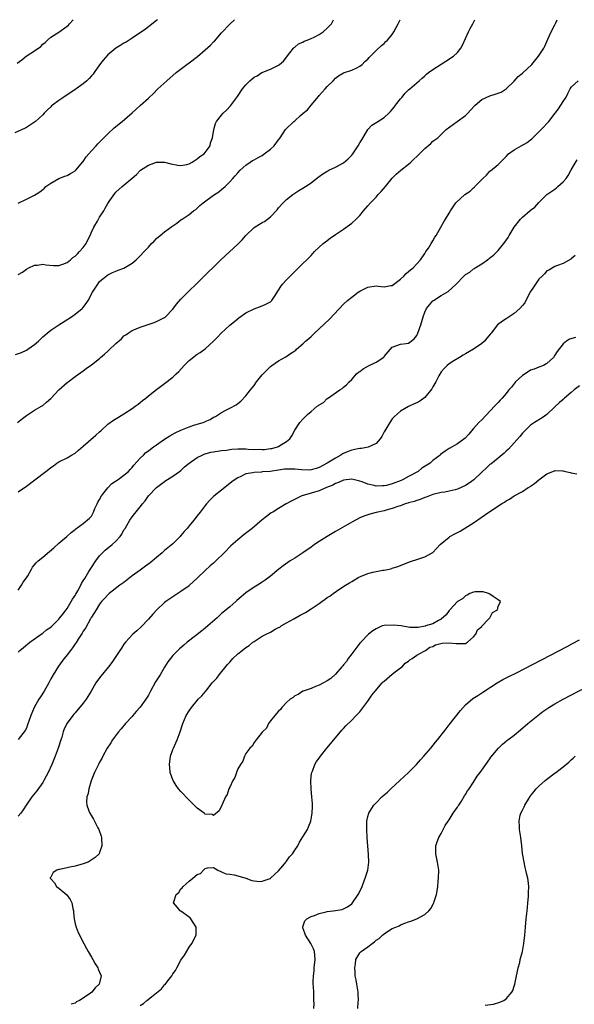
# Model space of a CAD drawing. Units: inches. Extents: x 2613000 to 2616000, y 1491000 to 1494000.
# Drawn here: x 2613907 to 2614044, y 1493758 to 1494000 of the extents above; entities that cross this region are included whole.
import ezdxf

# ---------------------------------------------------------------- set-up
doc = ezdxf.new("R2010")
doc.units = ezdxf.units.IN
doc.header["$MEASUREMENT"] = 0
doc.layers.add('LD26131491_10ft', color=61, linetype='Continuous')

msp = doc.modelspace()

# ---------------------------------------------------------------- linework, layer by layer
at = {"layer": 'LD26131491_10ft'}
for points, elevation in [([(2613941.21, 1494000), (2613941, 1493999.84), (2613939.44, 1493998.56), (2613939, 1493998.26), (2613938.3, 1493997.7), (2613935, 1493995.42), (2613934.3, 1493995), (2613933.51, 1493994.49), (2613933, 1493994.21), (2613932.25, 1493993.75), (2613930.96, 1493993.04), (2613929, 1493991.36), (2613927.91, 1493990.09), (2613927, 1493988.92), (2613925.69, 1493987), (2613925.39, 1493986.61), (2613925, 1493986.18), (2613924.46, 1493985.54), (2613923.9, 1493985), (2613923, 1493984.23), (2613921.22, 1493983), (2613921, 1493982.83), (2613919.89, 1493982.11), (2613919, 1493981.5), (2613918.18, 1493981), (2613917, 1493980.17), (2613915.44, 1493979), (2613915.2, 1493978.8), (2613915, 1493978.6), (2613914.15, 1493977.85), (2613913.39, 1493977), (2613913, 1493976.6), (2613911.25, 1493975), (2613911, 1493974.79), (2613909, 1493973.47), (2613908.69, 1493973.31), (2613906.19, 1493972.19)], 8330), ([(2613906.31, 1493917.69), (2613907.77, 1493918.23), (2613909, 1493918.81), (2613909.34, 1493919), (2613911, 1493920.17), (2613911.94, 1493921), (2613912.48, 1493921.52), (2613913, 1493922.03), (2613913.51, 1493922.49), (2613914.14, 1493923), (2613915, 1493923.74), (2613916.97, 1493925.03), (2613920.11, 1493927), (2613921, 1493927.61), (2613922.68, 1493929), (2613922.85, 1493929.15), (2613923.72, 1493930.28), (2613924.16, 1493931), (2613925.29, 1493933), (2613926.55, 1493935), (2613927, 1493935.62), (2613928.58, 1493937), (2613929, 1493937.32), (2613930.14, 1493937.86), (2613931, 1493938.16), (2613931.58, 1493938.42), (2613933, 1493938.93), (2613935, 1493940.18), (2613935.96, 1493941), (2613937, 1493941.93), (2613937.94, 1493943), (2613939, 1493944.12), (2613939.8, 1493945), (2613940.39, 1493945.61), (2613941, 1493946.2), (2613941.91, 1493947), (2613943, 1493947.9), (2613944.8, 1493949.2), (2613945, 1493949.38), (2613945.97, 1493950.03), (2613947, 1493950.8), (2613947.33, 1493951), (2613949, 1493952.16), (2613950.11, 1493953), (2613950.65, 1493953.35), (2613951.68, 1493954.32), (2613952.44, 1493955), (2613955, 1493956.87), (2613956.29, 1493957.71), (2613957, 1493958.25), (2613957.86, 1493959), (2613959, 1493960.15), (2613959.73, 1493961), (2613960.37, 1493961.63), (2613961, 1493962.39), (2613961.57, 1493963), (2613963, 1493964.27), (2613964.01, 1493965), (2613964.62, 1493965.38), (2613965, 1493965.52), (2613966.18, 1493966.18), (2613967, 1493966.66), (2613967.47, 1493967), (2613969, 1493968.2), (2613969.9, 1493969), (2613971, 1493970.46), (2613971.44, 1493971), (2613972.75, 1493973), (2613974.8, 1493975), (2613975, 1493975.15), (2613976.43, 1493976.43), (2613977.09, 1493977), (2613978.17, 1493977.83), (2613979, 1493979.01), (2613980.84, 1493981.16), (2613981, 1493981.37), (2613982.48, 1493983), (2613983, 1493983.6), (2613984.41, 1493985), (2613985, 1493985.63), (2613985.8, 1493986.2), (2613987, 1493986.92), (2613989, 1493987.61), (2613990.1, 1493988.1), (2613991, 1493988.54), (2613991.59, 1493989), (2613992.27, 1493989.73), (2613993, 1493990.33), (2613993.3, 1493990.7), (2613993.66, 1493991), (2613995, 1493992.44), (2613996.32, 1493993.68), (2613997, 1493994.18), (2613997.4, 1493994.6), (2613997.79, 1493995), (2613999, 1493996.39), (2613999.4, 1493997), (2613999.94, 1493998.06), (2614000.45, 1493999), (2614000.89, 1494000)], 8300), ([(2613906.7, 1493989.3), (2613907.85, 1493990.15), (2613908.93, 1493991), (2613911, 1493992.35), (2613912.58, 1493993.42), (2613913, 1493993.95), (2613913.62, 1493994.38), (2613914.21, 1493995), (2613915, 1493995.7), (2613917, 1493996.97), (2613919, 1493998.39), (2613919.32, 1493998.68), (2613919.62, 1493999), (2613920.49, 1494000)], 8340), ([(2613906.85, 1493901), (2613908, 1493902), (2613909, 1493902.73), (2613911, 1493904.04), (2613912.7, 1493905), (2613913, 1493905.2), (2613913.96, 1493906.04), (2613915, 1493906.88), (2613916.96, 1493909.04), (2613919, 1493910.82), (2613919.25, 1493911), (2613921, 1493912.34), (2613923, 1493913.74), (2613923.72, 1493914.28), (2613924.73, 1493915), (2613925, 1493915.18), (2613927, 1493916.77), (2613927.25, 1493917), (2613928.23, 1493917.77), (2613929, 1493918.55), (2613929.25, 1493918.75), (2613931, 1493920.42), (2613932.39, 1493921.61), (2613933, 1493922.27), (2613933.43, 1493922.57), (2613934.04, 1493923), (2613935, 1493923.61), (2613937, 1493924.47), (2613938.93, 1493925.07), (2613940.43, 1493925.57), (2613941, 1493925.79), (2613943, 1493926.8), (2613943.23, 1493927), (2613945, 1493928.83), (2613945.9, 1493930.1), (2613947, 1493931.31), (2613948.68, 1493933), (2613949, 1493933.35), (2613950.74, 1493935), (2613952.76, 1493937), (2613953.9, 1493938.1), (2613954.88, 1493939), (2613956.86, 1493941), (2613961, 1493944.82), (2613961.16, 1493945), (2613962.09, 1493945.91), (2613962.94, 1493947), (2613965, 1493948.93), (2613967, 1493950.12), (2613967.6, 1493950.4), (2613969, 1493951.56), (2613970.7, 1493953.3), (2613971, 1493953.76), (2613972.15, 1493955), (2613973, 1493955.8), (2613974.5, 1493957), (2613976, 1493958), (2613977, 1493958.56), (2613977.61, 1493959), (2613979, 1493959.87), (2613980.72, 1493961.28), (2613981, 1493961.46), (2613981.87, 1493962.13), (2613983.13, 1493962.87), (2613983.4, 1493963), (2613985, 1493963.72), (2613987, 1493964.84), (2613988.17, 1493965.83), (2613989, 1493966.68), (2613989.27, 1493967), (2613990.6, 1493969), (2613991, 1493969.72), (2613991.49, 1493970.51), (2613992.99, 1493973.01), (2613993.94, 1493974.06), (2613995.15, 1493974.85), (2613997, 1493975.98), (2613998.14, 1493977), (2613998.56, 1493977.44), (2613999, 1493977.92), (2613999.48, 1493978.52), (2613999.8, 1493979), (2614001, 1493980.57), (2614001.38, 1493981), (2614002.1, 1493981.9), (2614003, 1493982.74), (2614003.33, 1493983), (2614005.62, 1493985), (2614006.34, 1493985.66), (2614007, 1493986.19), (2614007.4, 1493986.6), (2614007.9, 1493987), (2614009, 1493987.78), (2614011, 1493989.09), (2614012.18, 1493989.82), (2614014.03, 1493991), (2614015, 1493991.93), (2614015.86, 1493993), (2614016.28, 1493993.72), (2614017, 1493995.39), (2614017.72, 1493997), (2614018.15, 1493997.85), (2614018.77, 1493999), (2614019.33, 1494000)], 8290), ([(2613907, 1493954.93), (2613909, 1493955.9), (2613911, 1493956.91), (2613912.31, 1493957.69), (2613913, 1493958.3), (2613913.41, 1493958.59), (2613913.8, 1493959), (2613915, 1493959.86), (2613916.94, 1493961), (2613918.47, 1493961.53), (2613919, 1493961.75), (2613919.83, 1493962.17), (2613921, 1493962.84), (2613921.15, 1493963), (2613922.91, 1493965.09), (2613923, 1493965.17), (2613923.71, 1493966.29), (2613925, 1493967.75), (2613926.14, 1493969), (2613926.53, 1493969.47), (2613927.52, 1493970.48), (2613928.07, 1493971), (2613929, 1493971.94), (2613930.61, 1493973.39), (2613932.58, 1493975), (2613935, 1493977.13), (2613936.02, 1493977.98), (2613937, 1493978.9), (2613939, 1493980.7), (2613939.3, 1493981), (2613940.19, 1493981.81), (2613941.32, 1493983), (2613943.52, 1493985), (2613945.82, 1493987), (2613948.43, 1493989), (2613949, 1493989.39), (2613951.05, 1493990.95), (2613953, 1493992.61), (2613954.24, 1493993.76), (2613955, 1493994.54), (2613955.24, 1493994.76), (2613957, 1493996.74), (2613959, 1493998.89), (2613960.22, 1494000)], 8320), ([(2613907, 1493937.34), (2613908.01, 1493937.99), (2613909, 1493938.69), (2613909.56, 1493939), (2613911, 1493939.68), (2613911.69, 1493939.69), (2613913, 1493939.92), (2613913.75, 1493939.75), (2613915.63, 1493939.63), (2613917, 1493939.6), (2613917.93, 1493939.93), (2613919, 1493940.3), (2613919.82, 1493941), (2613920.44, 1493941.56), (2613921, 1493941.92), (2613921.53, 1493942.47), (2613922.07, 1493943), (2613923, 1493944), (2613923.73, 1493945), (2613924.11, 1493945.89), (2613924.66, 1493947), (2613925, 1493947.78), (2613925.6, 1493949), (2613926.46, 1493950.46), (2613927, 1493951.43), (2613928.05, 1493953), (2613928.35, 1493953.65), (2613929, 1493954.79), (2613929.53, 1493955.53), (2613930.72, 1493957.28), (2613931, 1493957.6), (2613932.56, 1493959), (2613935, 1493961.09), (2613936.04, 1493961.96), (2613937, 1493962.94), (2613937.08, 1493963), (2613939, 1493964.25), (2613941, 1493964.98), (2613943, 1493964.97), (2613944.55, 1493964.55), (2613946.23, 1493964.23), (2613947, 1493964.16), (2613948.43, 1493964.43), (2613949, 1493964.6), (2613949.73, 1493965), (2613951, 1493965.77), (2613951.62, 1493966.38), (2613952.71, 1493967), (2613953, 1493967.34), (2613954.17, 1493969), (2613954.29, 1493969.71), (2613954.75, 1493971), (2613955.08, 1493973), (2613955.48, 1493974.52), (2613955.79, 1493975), (2613957, 1493976.53), (2613957.43, 1493977), (2613958.24, 1493977.76), (2613959.19, 1493978.81), (2613960.89, 1493981.11), (2613962.17, 1493983), (2613963, 1493984), (2613963.95, 1493985), (2613964.55, 1493985.45), (2613965, 1493985.85), (2613965.77, 1493986.23), (2613966.89, 1493987), (2613967.11, 1493987.11), (2613969, 1493987.81), (2613970.69, 1493988.69), (2613971, 1493988.81), (2613971.27, 1493989), (2613972.23, 1493989.77), (2613973.82, 1493991.82), (2613974.7, 1493993), (2613974.85, 1493993.15), (2613975, 1493993.25), (2613975.94, 1493994.06), (2613977, 1493994.49), (2613977.29, 1493994.71), (2613978.07, 1493995), (2613979, 1493995.4), (2613979.74, 1493995.74), (2613981, 1493996.4), (2613981.97, 1493997), (2613983, 1493997.89), (2613984.01, 1493999), (2613984.54, 1494000)], 8310), ([(2613907, 1493883.99), (2613909, 1493885.37), (2613911.1, 1493886.9), (2613913.77, 1493889), (2613914.49, 1493889.51), (2613915, 1493889.99), (2613915.63, 1493890.37), (2613916.49, 1493891), (2613917, 1493891.34), (2613919, 1493892.33), (2613920.12, 1493893), (2613921, 1493893.5), (2613921.83, 1493894.17), (2613923, 1493895.16), (2613926.1, 1493897.9), (2613927, 1493898.75), (2613927.31, 1493899), (2613929, 1493900.57), (2613930.45, 1493901.55), (2613931.66, 1493902.34), (2613933, 1493903.1), (2613935, 1493904.42), (2613935.79, 1493905), (2613936.47, 1493905.53), (2613937, 1493905.91), (2613937.59, 1493906.41), (2613938.36, 1493907), (2613939, 1493907.56), (2613941, 1493909.15), (2613943, 1493910.63), (2613945, 1493912.18), (2613945.82, 1493913), (2613946.46, 1493913.54), (2613947.77, 1493915), (2613949, 1493916.25), (2613951, 1493917.81), (2613951.77, 1493918.23), (2613953, 1493919.15), (2613955, 1493920.96), (2613956.02, 1493921.98), (2613956.91, 1493923), (2613959, 1493924.93), (2613960.15, 1493925.85), (2613961.28, 1493926.72), (2613963, 1493927.92), (2613965, 1493928.93), (2613967, 1493929.68), (2613967.9, 1493930.1), (2613969, 1493930.7), (2613969.37, 1493931), (2613970.01, 1493932.01), (2613971, 1493933.53), (2613971.55, 1493934.44), (2613971.98, 1493935), (2613973, 1493936.07), (2613975, 1493938.13), (2613975.46, 1493938.54), (2613977, 1493940.07), (2613977.96, 1493941), (2613978.5, 1493941.5), (2613979, 1493942.08), (2613979.47, 1493942.53), (2613979.89, 1493943), (2613981, 1493944.1), (2613982.02, 1493945), (2613982.56, 1493945.44), (2613983.7, 1493946.3), (2613985, 1493947.21), (2613987, 1493948.55), (2613988.45, 1493949.55), (2613989, 1493950), (2613990.08, 1493951), (2613991, 1493951.91), (2613991.92, 1493953), (2613993, 1493954.23), (2613993.64, 1493955), (2613995, 1493956.42), (2613995.52, 1493957), (2613996.25, 1493957.75), (2613997.34, 1493959), (2613998.97, 1493961.03), (2613999.94, 1493962.06), (2614001.06, 1493963), (2614003, 1493964.53), (2614003.55, 1493965), (2614004.31, 1493965.69), (2614005, 1493966.36), (2614005.7, 1493967), (2614007, 1493968.33), (2614008.46, 1493969.54), (2614009, 1493970.11), (2614010.16, 1493971), (2614011, 1493971.76), (2614012.26, 1493973), (2614014.94, 1493975), (2614017, 1493976.43), (2614017.57, 1493977), (2614018.22, 1493977.78), (2614019.37, 1493979), (2614021, 1493980.36), (2614023, 1493981.3), (2614024.33, 1493981.67), (2614025, 1493981.97), (2614025.77, 1493982.23), (2614027.02, 1493982.98), (2614029, 1493984.91), (2614029.98, 1493986.02), (2614031, 1493986.84), (2614033.31, 1493989), (2614034.94, 1493991), (2614036.23, 1493993), (2614036.49, 1493993.51), (2614037.23, 1493995.23), (2614038.09, 1493997), (2614039, 1493998.75), (2614039.19, 1493999.19), (2614039.56, 1494000)], 8280), ([(2613907, 1493859.79), (2613907.82, 1493861), (2613908.23, 1493861.77), (2613909, 1493862.82), (2613909.31, 1493863.31), (2613910.29, 1493865), (2613910.53, 1493865.47), (2613911.44, 1493866.56), (2613911.91, 1493867), (2613913, 1493867.95), (2613914.69, 1493869.31), (2613915.78, 1493870.22), (2613917, 1493871.33), (2613918.97, 1493873.03), (2613920.02, 1493873.98), (2613921, 1493874.73), (2613921.13, 1493874.87), (2613923, 1493876.15), (2613924.54, 1493877.46), (2613925, 1493878.03), (2613925.5, 1493879), (2613925.84, 1493879.84), (2613926.38, 1493881), (2613926.59, 1493881.41), (2613927, 1493882.09), (2613927.46, 1493883), (2613929, 1493884.94), (2613930.02, 1493885.98), (2613931.54, 1493887), (2613933, 1493888.09), (2613934.07, 1493889), (2613934.5, 1493889.5), (2613935, 1493889.98), (2613935.46, 1493890.54), (2613937, 1493892.24), (2613937.76, 1493893), (2613938.39, 1493893.61), (2613939, 1493894.05), (2613939.53, 1493894.47), (2613940.26, 1493895), (2613941, 1493895.52), (2613943, 1493896.9), (2613944.26, 1493897.74), (2613945.56, 1493898.43), (2613947, 1493899.11), (2613949, 1493899.96), (2613950.41, 1493900.41), (2613952.49, 1493901), (2613952.85, 1493901.15), (2613953, 1493901.23), (2613954.22, 1493901.78), (2613955, 1493902.28), (2613955.5, 1493902.5), (2613956.28, 1493903), (2613957, 1493903.49), (2613958.07, 1493904.07), (2613959, 1493904.54), (2613960.61, 1493905.39), (2613961, 1493905.67), (2613961.74, 1493906.26), (2613963, 1493907.53), (2613964.13, 1493909), (2613964.5, 1493909.5), (2613965, 1493910.11), (2613965.62, 1493911), (2613967, 1493912.73), (2613967.23, 1493913), (2613968.1, 1493913.89), (2613969, 1493914.74), (2613969.35, 1493915), (2613971, 1493916.16), (2613972.83, 1493917.18), (2613973.97, 1493917.97), (2613975, 1493918.61), (2613975.23, 1493918.77), (2613975.45, 1493919), (2613977, 1493920.34), (2613977.67, 1493921), (2613978.4, 1493921.6), (2613979, 1493922.18), (2613979.44, 1493922.56), (2613979.86, 1493923), (2613981, 1493924.01), (2613983.56, 1493926.44), (2613987, 1493930.05), (2613988.01, 1493931), (2613989, 1493931.84), (2613990.59, 1493933), (2613991, 1493933.28), (2613992.15, 1493933.85), (2613993, 1493934.29), (2613995, 1493934.56), (2613995.5, 1493934.5), (2613997, 1493934.35), (2613998.66, 1493934.66), (2613999, 1493934.7), (2614001, 1493936.23), (2614001.8, 1493937), (2614002.37, 1493937.63), (2614003, 1493938.08), (2614003.45, 1493938.55), (2614004.12, 1493939), (2614005, 1493939.97), (2614005.9, 1493941), (2614007, 1493942.57), (2614007.15, 1493942.85), (2614007.28, 1493943), (2614007.89, 1493943.89), (2614008.59, 1493945), (2614008.74, 1493945.26), (2614009, 1493945.64), (2614009.47, 1493946.53), (2614009.79, 1493947), (2614010.89, 1493949), (2614011.67, 1493950.33), (2614012.1, 1493951), (2614013, 1493952.48), (2614013.28, 1493953), (2614013.98, 1493954.02), (2614014.6, 1493955), (2614016.87, 1493957), (2614018.15, 1493957.85), (2614019, 1493958.69), (2614019.18, 1493958.82), (2614019.3, 1493959), (2614021.24, 1493961), (2614022.17, 1493961.83), (2614023, 1493962.74), (2614023.15, 1493962.85), (2614025, 1493964.44), (2614027, 1493966.38), (2614027.61, 1493967), (2614029, 1493968.02), (2614030.66, 1493969), (2614032.16, 1493969.84), (2614033, 1493970.51), (2614033.3, 1493970.7), (2614033.56, 1493971), (2614035, 1493972.44), (2614035.59, 1493973), (2614036.3, 1493973.7), (2614037, 1493974.51), (2614037.52, 1493975), (2614039.09, 1493977), (2614039.89, 1493978.11), (2614040.46, 1493979), (2614041, 1493979.89), (2614041.73, 1493981), (2614042.17, 1493981.83), (2614042.73, 1493983), (2614043, 1493983.44), (2614044.69, 1493985)], 8270), ([(2613907, 1493844.55), (2613907.42, 1493845), (2613908.32, 1493845.68), (2613909.88, 1493847), (2613912.88, 1493849.12), (2613913, 1493849.21), (2613913.93, 1493850.08), (2613915, 1493850.7), (2613915.13, 1493850.87), (2613915.3, 1493851), (2613917, 1493852.71), (2613917.19, 1493853), (2613917.94, 1493853.94), (2613918.74, 1493855), (2613919, 1493855.29), (2613920.02, 1493857), (2613920.37, 1493857.63), (2613921, 1493858.5), (2613921.17, 1493858.83), (2613921.61, 1493859.61), (2613922.36, 1493861), (2613922.57, 1493861.43), (2613923, 1493862.06), (2613923.33, 1493862.67), (2613924.38, 1493864.38), (2613924.83, 1493865.17), (2613926.1, 1493867), (2613927, 1493868.24), (2613927.69, 1493869), (2613928.36, 1493869.64), (2613930.07, 1493871), (2613931, 1493871.85), (2613932.08, 1493873), (2613932.43, 1493873.57), (2613933, 1493874.63), (2613933.27, 1493875), (2613933.72, 1493875.72), (2613934.47, 1493877), (2613935, 1493877.84), (2613937, 1493880.31), (2613937.52, 1493881), (2613938.21, 1493881.79), (2613939.06, 1493883), (2613940.99, 1493885), (2613943.27, 1493886.73), (2613943.68, 1493887), (2613945, 1493887.8), (2613946.69, 1493889), (2613947, 1493889.23), (2613947.92, 1493890.08), (2613949.01, 1493891), (2613951, 1493892.42), (2613952.21, 1493893), (2613952.76, 1493893.24), (2613953, 1493893.29), (2613954.32, 1493893.68), (2613955, 1493893.76), (2613956, 1493894), (2613957, 1493894.1), (2613958.25, 1493894.25), (2613959, 1493894.4), (2613959.54, 1493894.46), (2613961, 1493894.55), (2613963, 1493894.52), (2613963.54, 1493894.46), (2613965, 1493894.4), (2613966.43, 1493894.43), (2613967, 1493894.39), (2613967.59, 1493894.41), (2613969, 1493894.6), (2613969.36, 1493894.64), (2613970.77, 1493895), (2613971, 1493895.09), (2613971.33, 1493895.33), (2613973, 1493896.34), (2613973.76, 1493897), (2613974.28, 1493897.72), (2613975, 1493899.14), (2613976.25, 1493901), (2613977, 1493901.86), (2613977.59, 1493902.41), (2613978.15, 1493903), (2613979, 1493903.68), (2613980.54, 1493905), (2613980.83, 1493905.17), (2613981, 1493905.34), (2613982.06, 1493905.94), (2613983, 1493906.88), (2613983.08, 1493906.92), (2613986.06, 1493909), (2613986.66, 1493909.34), (2613987, 1493909.71), (2613987.75, 1493910.25), (2613988.37, 1493911), (2613989, 1493911.58), (2613990.21, 1493913), (2613990.66, 1493913.34), (2613991, 1493913.56), (2613991.84, 1493914.16), (2613993.1, 1493914.9), (2613995, 1493915.8), (2613996.91, 1493917.09), (2613997, 1493917.23), (2613999, 1493919.49), (2614001, 1493920.24), (2614002.42, 1493920.42), (2614003, 1493920.47), (2614003.62, 1493921), (2614004.39, 1493921.61), (2614005, 1493922.4), (2614005.28, 1493923), (2614006.03, 1493925), (2614006.38, 1493926.38), (2614006.58, 1493927), (2614007, 1493928.14), (2614007.4, 1493929), (2614008.11, 1493929.89), (2614009, 1493930.93), (2614009.09, 1493931), (2614011, 1493932.23), (2614012.76, 1493933.24), (2614014.73, 1493935), (2614016.59, 1493937), (2614017, 1493937.36), (2614018.04, 1493937.96), (2614019, 1493938.76), (2614019.17, 1493938.83), (2614019.39, 1493939), (2614021, 1493940.04), (2614022.41, 1493941), (2614023, 1493941.49), (2614023.88, 1493942.12), (2614025, 1493943.3), (2614026.68, 1493945.32), (2614027.5, 1493946.5), (2614027.76, 1493947), (2614028.94, 1493949), (2614030.53, 1493951), (2614031, 1493951.46), (2614032.89, 1493953.11), (2614033, 1493953.23), (2614034.05, 1493953.95), (2614035, 1493955.1), (2614036.98, 1493957), (2614039, 1493958.36), (2614039.36, 1493958.64), (2614039.71, 1493959), (2614041, 1493960.12), (2614041.73, 1493961), (2614042.25, 1493961.75), (2614043, 1493963.12), (2614044.46, 1493965.54)], 8260), ([(2614043.96, 1493942.04), (2614043, 1493941.22), (2614042.87, 1493941.13), (2614041, 1493940.1), (2614039.59, 1493939.59), (2614039, 1493939.35), (2614037.53, 1493938.47), (2614037, 1493938.25), (2614036.42, 1493937.58), (2614035.86, 1493937), (2614035, 1493936.2), (2614034.21, 1493935), (2614033.74, 1493934.26), (2614033, 1493933.19), (2614031.83, 1493931), (2614031.55, 1493930.45), (2614031, 1493929.75), (2614030.32, 1493929), (2614029, 1493927.78), (2614027.73, 1493927), (2614027, 1493926.46), (2614026.09, 1493925.91), (2614024.9, 1493925), (2614023.28, 1493923), (2614023.17, 1493922.83), (2614022.28, 1493921.72), (2614021.64, 1493921), (2614021, 1493920.45), (2614019, 1493919.03), (2614017, 1493917.86), (2614016.43, 1493917.57), (2614015.49, 1493917), (2614014.15, 1493916.15), (2614013, 1493915.45), (2614012.5, 1493915), (2614011.74, 1493914.26), (2614011, 1493913.42), (2614010.46, 1493912.46), (2614009.68, 1493911), (2614009, 1493909.81), (2614008.72, 1493909.28), (2614007, 1493907.14), (2614005.74, 1493906.26), (2614005, 1493905.85), (2614004.41, 1493905.59), (2614003, 1493904.94), (2614001, 1493903.78), (2613999.53, 1493902.47), (2613999, 1493901.91), (2613998.38, 1493901), (2613997.16, 1493899), (2613997, 1493898.71), (2613996.45, 1493897.55), (2613996.01, 1493897), (2613995, 1493895.87), (2613993.04, 1493894.96), (2613991.39, 1493894.61), (2613991, 1493894.62), (2613990.55, 1493894.55), (2613989, 1493894.22), (2613988.1, 1493893.9), (2613986.73, 1493893.27), (2613986.34, 1493893), (2613985, 1493892.28), (2613983, 1493891), (2613981, 1493889.98), (2613980.29, 1493889.71), (2613979, 1493889.37), (2613978.68, 1493889.32), (2613976.64, 1493889.36), (2613975, 1493889.53), (2613974.46, 1493889.54), (2613973, 1493889.53), (2613972.49, 1493889.51), (2613971, 1493889.28), (2613968.99, 1493888.99), (2613967, 1493888.85), (2613966.82, 1493888.82), (2613965, 1493888.76), (2613964.65, 1493888.65), (2613963, 1493888.39), (2613961.75, 1493887.75), (2613961, 1493887.44), (2613960.33, 1493887), (2613959.56, 1493886.44), (2613957, 1493884.41), (2613955.13, 1493882.87), (2613954.11, 1493881.89), (2613953.3, 1493881), (2613953, 1493880.64), (2613951.73, 1493879), (2613951, 1493878.09), (2613950.17, 1493877), (2613949, 1493875.62), (2613948.5, 1493875), (2613947.79, 1493874.21), (2613947, 1493873.25), (2613946.78, 1493873), (2613945, 1493871.22), (2613943, 1493869.53), (2613942.35, 1493869), (2613941, 1493867.84), (2613939.44, 1493866.56), (2613938.31, 1493865.69), (2613937, 1493864.76), (2613935, 1493863.3), (2613933, 1493861.72), (2613932.01, 1493861), (2613929.37, 1493859), (2613929, 1493858.66), (2613928.24, 1493857.76), (2613927.51, 1493857), (2613927, 1493856.38), (2613926.16, 1493855), (2613925, 1493853.16), (2613924.95, 1493853.05), (2613924.8, 1493852.8), (2613923.52, 1493850.48), (2613923, 1493849.77), (2613922.74, 1493849.26), (2613921.76, 1493847.76), (2613921.18, 1493846.82), (2613921, 1493846.61), (2613920.37, 1493845.63), (2613919.84, 1493845), (2613919, 1493843.88), (2613918.27, 1493843), (2613917.75, 1493842.25), (2613916.89, 1493841.11), (2613915.57, 1493839), (2613915, 1493837.99), (2613914.5, 1493837), (2613913.35, 1493835), (2613912.44, 1493833.56), (2613912.04, 1493833), (2613910.91, 1493831), (2613910.06, 1493829), (2613909.3, 1493826.7), (2613909, 1493825.89), (2613908.69, 1493825.31), (2613907, 1493823.14)], 8250), ([(2614044.07, 1493921.93), (2614042.55, 1493921.45), (2614041.81, 1493921), (2614041, 1493920.35), (2614039.52, 1493918.48), (2614039, 1493917.57), (2614038.62, 1493917), (2614037, 1493915.5), (2614036.15, 1493915), (2614035.31, 1493914.69), (2614035, 1493914.6), (2614033.85, 1493914.15), (2614033, 1493913.84), (2614031.65, 1493913), (2614031, 1493912.57), (2614029.29, 1493911), (2614028.27, 1493909.73), (2614027.66, 1493909), (2614027, 1493908.15), (2614026, 1493907), (2614025.51, 1493906.49), (2614025, 1493905.95), (2614024.53, 1493905.47), (2614024.12, 1493905), (2614021, 1493901.65), (2614020.31, 1493901), (2614019, 1493899.53), (2614018.51, 1493899), (2614017.84, 1493898.16), (2614016.88, 1493897.12), (2614015, 1493895.76), (2614013, 1493894.64), (2614012, 1493894), (2614010.88, 1493893.12), (2614010.78, 1493893), (2614009, 1493891.64), (2614008.31, 1493891), (2614007.46, 1493890.54), (2614006.25, 1493889.75), (2614005.36, 1493889), (2614003, 1493887.7), (2614001.7, 1493887), (2614001.21, 1493886.79), (2613999, 1493885.96), (2613997.55, 1493885.55), (2613997, 1493885.41), (2613996.58, 1493885.42), (2613995, 1493885.36), (2613994.5, 1493885.5), (2613993, 1493885.85), (2613991.59, 1493886.41), (2613991, 1493886.61), (2613990.68, 1493886.68), (2613989, 1493887.1), (2613987, 1493886.84), (2613985.76, 1493886.24), (2613985, 1493885.98), (2613984.37, 1493885.63), (2613982.81, 1493885), (2613981, 1493884.21), (2613979.86, 1493883.86), (2613979, 1493883.64), (2613977.1, 1493883.1), (2613977, 1493883.09), (2613976.76, 1493883), (2613975.56, 1493882.44), (2613974.26, 1493881.74), (2613972.9, 1493881), (2613971, 1493879.89), (2613969.59, 1493879), (2613969.23, 1493878.77), (2613968.07, 1493877.93), (2613967, 1493877.07), (2613964.51, 1493875), (2613962.54, 1493873.46), (2613961, 1493872.2), (2613959.32, 1493870.68), (2613957.64, 1493869), (2613955.57, 1493867), (2613955, 1493866.47), (2613954.21, 1493865.79), (2613953, 1493864.67), (2613951, 1493862.73), (2613949.11, 1493861), (2613949, 1493860.9), (2613947, 1493859.5), (2613945.5, 1493858.5), (2613945, 1493858.19), (2613944.29, 1493857.71), (2613943.33, 1493857), (2613943, 1493856.75), (2613941.08, 1493855), (2613940.07, 1493853.93), (2613939, 1493852.7), (2613937.19, 1493850.81), (2613936.16, 1493849.84), (2613935.21, 1493849), (2613933.38, 1493847), (2613933, 1493846.5), (2613932.42, 1493845.58), (2613932.01, 1493845), (2613930.69, 1493843), (2613930.01, 1493841.99), (2613929.23, 1493841), (2613927.31, 1493838.69), (2613927, 1493838.3), (2613926.1, 1493837), (2613924.93, 1493835), (2613923.7, 1493833), (2613923, 1493832), (2613921, 1493829.67), (2613920.68, 1493829.32), (2613920.42, 1493829), (2613919, 1493827.12), (2613918.3, 1493825.7), (2613918.06, 1493825), (2613917.68, 1493823.68), (2613917.44, 1493823), (2613916.83, 1493821), (2613916.1, 1493819), (2613915.26, 1493817), (2613914.34, 1493815), (2613913.89, 1493814.11), (2613913.28, 1493813), (2613913, 1493812.56), (2613911.53, 1493810.47), (2613910.3, 1493809), (2613908.91, 1493807), (2613908.21, 1493805.79), (2613907.6, 1493805), (2613907, 1493804.27)], 8240), ([(2614045, 1493909.98), (2614043.75, 1493909), (2614043, 1493908.37), (2614041.31, 1493907), (2614041, 1493906.7), (2614040.1, 1493905.9), (2614039, 1493904.83), (2614037, 1493903.01), (2614035.82, 1493902.18), (2614033.93, 1493901), (2614033, 1493900.35), (2614031.58, 1493899), (2614031, 1493898.38), (2614030.4, 1493897.6), (2614027.57, 1493894.43), (2614027, 1493893.96), (2614026.52, 1493893.48), (2614025, 1493892.25), (2614023.19, 1493890.81), (2614023, 1493890.67), (2614022.16, 1493889.84), (2614021, 1493888.78), (2614019.08, 1493886.92), (2614017.93, 1493886.07), (2614017, 1493885.51), (2614015, 1493884.62), (2614014.48, 1493884.48), (2614013, 1493884.13), (2614011.91, 1493883.91), (2614011, 1493883.78), (2614009, 1493883.28), (2614008.14, 1493883), (2614007.33, 1493882.67), (2614007, 1493882.58), (2614005.88, 1493882.12), (2614005, 1493881.87), (2614004.37, 1493881.63), (2614003, 1493881.25), (2614002.82, 1493881.18), (2614002.14, 1493881), (2614001, 1493880.57), (2614000.38, 1493880.38), (2613999, 1493879.86), (2613997.46, 1493879.46), (2613997, 1493879.31), (2613995.42, 1493879), (2613995, 1493878.88), (2613993.48, 1493878.52), (2613991.99, 1493878.01), (2613991, 1493877.58), (2613989.92, 1493877), (2613987.88, 1493875.88), (2613985, 1493874.24), (2613982.97, 1493873.02), (2613981, 1493871.79), (2613979.87, 1493871), (2613979, 1493870.41), (2613977, 1493868.99), (2613975, 1493867.66), (2613973.9, 1493867), (2613972.19, 1493865.81), (2613971.1, 1493865), (2613969, 1493863.25), (2613967.75, 1493862.25), (2613967, 1493861.75), (2613965.81, 1493861), (2613965, 1493860.51), (2613963, 1493859.16), (2613961.82, 1493858.18), (2613960.77, 1493857.23), (2613960.53, 1493857), (2613959, 1493855.74), (2613958.17, 1493855), (2613957, 1493854.03), (2613956.46, 1493853.54), (2613955.91, 1493853), (2613953.64, 1493851), (2613953, 1493850.46), (2613952.16, 1493849.84), (2613950.62, 1493848.62), (2613948.52, 1493847), (2613947.69, 1493846.31), (2613946.65, 1493845.35), (2613945, 1493843.71), (2613944.44, 1493843), (2613943.82, 1493842.18), (2613943, 1493840.91), (2613941.86, 1493839), (2613940.75, 1493837.25), (2613939.52, 1493835), (2613939.35, 1493834.65), (2613939, 1493834), (2613938.37, 1493833), (2613937, 1493831.02), (2613936.03, 1493829.97), (2613935.17, 1493829), (2613935, 1493828.79), (2613933.34, 1493827), (2613932.29, 1493825.71), (2613931.69, 1493825), (2613930.17, 1493823), (2613929.74, 1493822.26), (2613928.9, 1493821), (2613927.81, 1493819), (2613927.54, 1493818.46), (2613927, 1493817.56), (2613926.71, 1493817), (2613925.78, 1493815), (2613924.96, 1493812.96), (2613924.35, 1493811), (2613924.18, 1493809.82), (2613923.88, 1493809), (2613923.77, 1493807.77), (2613923.85, 1493807), (2613924.39, 1493805.61), (2613924.58, 1493805), (2613925, 1493804.32), (2613925.52, 1493803.52), (2613926.58, 1493801.42), (2613926.81, 1493801), (2613927.36, 1493799.36), (2613927.43, 1493799), (2613927.53, 1493797), (2613927, 1493795.37), (2613926.86, 1493795), (2613925.92, 1493794.08), (2613924.72, 1493793.28), (2613924.17, 1493793), (2613923, 1493792.56), (2613921, 1493792), (2613919.7, 1493791.7), (2613919, 1493791.56), (2613917.16, 1493791.16), (2613917, 1493791.13), (2613916.49, 1493791), (2613915.56, 1493790.44), (2613915, 1493789.31), (2613914.88, 1493789.12), (2613914.87, 1493789), (2613914.94, 1493788.94), (2613915, 1493788.85), (2613915.91, 1493787.91), (2613916.39, 1493787), (2613917, 1493786.57), (2613918.92, 1493784.92), (2613919.8, 1493783.8), (2613920.15, 1493783), (2613920.44, 1493781.56), (2613920.59, 1493781), (2613920.59, 1493780.59), (2613920.76, 1493779), (2613921, 1493777.83), (2613921.21, 1493777), (2613921.7, 1493775.7), (2613923.12, 1493773), (2613923.75, 1493771.75), (2613924.2, 1493771), (2613925, 1493769.6), (2613925.37, 1493769), (2613925.94, 1493767.94), (2613926.55, 1493767), (2613926.67, 1493766.67), (2613927, 1493765.95), (2613927.35, 1493765), (2613926.93, 1493763), (2613925.89, 1493762.11), (2613925.08, 1493761), (2613924.74, 1493760.74), (2613923, 1493759.57), (2613922.09, 1493759), (2613921.33, 1493758.67), (2613921, 1493758.3), (2613919.97, 1493758.03)], 8230), ([(2613937, 1493757.73), (2613937.8, 1493758.2), (2613938.63, 1493759), (2613940.55, 1493760.55), (2613942.2, 1493761.8), (2613943, 1493762.78), (2613943.14, 1493762.86), (2613943.82, 1493763.82), (2613944.73, 1493765), (2613944.83, 1493765.17), (2613945, 1493765.51), (2613945.67, 1493766.33), (2613945.99, 1493767), (2613947, 1493768.91), (2613947.91, 1493770.09), (2613949, 1493772.08), (2613949.71, 1493773), (2613950.76, 1493775), (2613950.79, 1493777), (2613949.45, 1493779), (2613949.24, 1493779.24), (2613949, 1493779.43), (2613947, 1493780.88), (2613946.81, 1493781), (2613946.14, 1493781.86), (2613945.2, 1493783), (2613945.24, 1493783.24), (2613945.8, 1493785), (2613946.46, 1493785.54), (2613947, 1493786.37), (2613947.35, 1493786.65), (2613947.59, 1493787), (2613949, 1493788.26), (2613949.94, 1493789), (2613951, 1493789.94), (2613951.82, 1493790.18), (2613952.57, 1493791), (2613953, 1493791.39), (2613953.58, 1493791.58), (2613955, 1493791.63), (2613955.4, 1493791.4), (2613956.05, 1493791), (2613957, 1493790.59), (2613958.07, 1493790.07), (2613959, 1493790), (2613960.13, 1493789.87), (2613961, 1493789.62), (2613963, 1493789), (2613964.47, 1493788.47), (2613966.24, 1493788.24), (2613967, 1493788.28), (2613968.93, 1493788.93), (2613969, 1493788.96), (2613969.06, 1493789), (2613971, 1493790.82), (2613972.08, 1493792.08), (2613972.83, 1493793), (2613972.88, 1493793.12), (2613973, 1493793.23), (2613973.72, 1493794.28), (2613974.47, 1493795), (2613975, 1493795.89), (2613975.73, 1493797), (2613976.13, 1493797.87), (2613977, 1493799.16), (2613978.11, 1493801), (2613978.39, 1493801.61), (2613978.96, 1493803), (2613979.31, 1493805), (2613979.33, 1493806.67), (2613979.35, 1493807), (2613979.34, 1493807.34), (2613979.23, 1493809), (2613979.07, 1493810.93), (2613978.98, 1493813), (2613979.16, 1493814.84), (2613979.2, 1493815), (2613979.35, 1493815.35), (2613979.97, 1493817), (2613980.33, 1493817.67), (2613981, 1493818.55), (2613981.33, 1493819), (2613982.92, 1493821), (2613985, 1493823.53), (2613986.6, 1493825.4), (2613987, 1493825.83), (2613987.57, 1493826.43), (2613989, 1493827.87), (2613990.08, 1493829), (2613991, 1493829.94), (2613991.46, 1493830.54), (2613993, 1493832.5), (2613993.99, 1493834.01), (2613994.8, 1493835), (2613996.53, 1493837), (2613996.72, 1493837.28), (2613997, 1493837.47), (2613999, 1493839.2), (2613999.72, 1493839.72), (2614001, 1493840.73), (2614001.38, 1493841), (2614002.14, 1493841.86), (2614003, 1493842.35), (2614003.33, 1493842.67), (2614003.88, 1493843), (2614005, 1493843.86), (2614006.8, 1493844.8), (2614007, 1493844.93), (2614007.16, 1493845), (2614008.2, 1493845.8), (2614009, 1493845.99), (2614009.65, 1493846.35), (2614011.26, 1493846.74), (2614013, 1493846.9), (2614014.73, 1493846.73), (2614017, 1493846.72), (2614017.5, 1493847), (2614019, 1493848.31), (2614019.55, 1493849), (2614019.91, 1493850.09), (2614021, 1493850.91), (2614021.04, 1493850.96), (2614021.09, 1493851), (2614022.57, 1493852.57), (2614022.96, 1493853), (2614023.67, 1493854.33), (2614024.83, 1493855), (2614025, 1493855.76), (2614025.62, 1493857), (2614025, 1493857.45), (2614023.76, 1493858.24), (2614023, 1493858.8), (2614022.63, 1493859), (2614021.38, 1493859.38), (2614019.4, 1493859.4), (2614019, 1493859.32), (2614018.09, 1493859), (2614017.44, 1493858.56), (2614017, 1493858.45), (2614016.29, 1493857.71), (2614015, 1493857.01), (2614013.18, 1493855), (2614013, 1493854.79), (2614012.28, 1493853.72), (2614011, 1493852.67), (2614010.36, 1493852.36), (2614009, 1493851.53), (2614007.16, 1493851), (2614007.05, 1493850.95), (2614005.35, 1493850.65), (2614003.34, 1493850.66), (2614001.14, 1493851), (2613999.2, 1493851.2), (2613997, 1493851.12), (2613996.54, 1493851), (2613995, 1493850.34), (2613994.2, 1493849.8), (2613993.12, 1493849), (2613991.22, 1493847), (2613991.14, 1493846.86), (2613991, 1493846.75), (2613989, 1493844.19), (2613988.15, 1493843), (2613987.72, 1493842.28), (2613987, 1493841.48), (2613986.79, 1493841.21), (2613986.59, 1493841), (2613985, 1493839.17), (2613983.9, 1493838.1), (2613983, 1493837.54), (2613982.09, 1493837), (2613981, 1493836.44), (2613980.13, 1493836.13), (2613979, 1493835.65), (2613977.1, 1493835), (2613977, 1493834.95), (2613975.83, 1493834.17), (2613975, 1493833.8), (2613974.57, 1493833.43), (2613973.89, 1493833), (2613973, 1493832.16), (2613971.82, 1493831), (2613971.52, 1493830.48), (2613971, 1493830.08), (2613970.07, 1493829), (2613969, 1493827.67), (2613968.56, 1493827), (2613968.08, 1493825.92), (2613967.08, 1493825), (2613967, 1493824.91), (2613965.51, 1493823), (2613965, 1493822.4), (2613964.5, 1493821.5), (2613963.95, 1493821), (2613963, 1493819.67), (2613962.6, 1493819), (2613962.19, 1493817.81), (2613961.65, 1493817), (2613961, 1493815.87), (2613960.66, 1493815), (2613960.27, 1493813.73), (2613959.81, 1493813), (2613959, 1493811.43), (2613958.81, 1493811), (2613958.37, 1493809.63), (2613957.99, 1493809), (2613957.11, 1493807.11), (2613957.07, 1493807), (2613956.41, 1493805.59), (2613955, 1493804.47), (2613954.65, 1493804.65), (2613953, 1493804.75), (2613952.71, 1493805), (2613951, 1493806.21), (2613949.63, 1493807.63), (2613949, 1493808.18), (2613947, 1493810.34), (2613946.43, 1493811), (2613945.83, 1493811.83), (2613945.07, 1493813), (2613945, 1493813.18), (2613944.38, 1493815), (2613944.25, 1493816.25), (2613944.22, 1493817), (2613944.48, 1493819), (2613945, 1493820.61), (2613945.14, 1493821), (2613945.74, 1493822.26), (2613946.07, 1493823), (2613946.81, 1493825), (2613947.45, 1493827), (2613948.33, 1493829), (2613949, 1493830.13), (2613949.61, 1493831), (2613951, 1493832.72), (2613951.26, 1493833), (2613952.15, 1493833.85), (2613953.35, 1493835.35), (2613954.71, 1493837), (2613955, 1493837.34), (2613955.8, 1493838.2), (2613956.39, 1493839), (2613958.5, 1493841.5), (2613959, 1493842.14), (2613959.43, 1493842.57), (2613959.79, 1493843), (2613961, 1493844.14), (2613962.03, 1493845), (2613963, 1493845.71), (2613963.77, 1493846.23), (2613964.73, 1493847), (2613965, 1493847.19), (2613967, 1493848.46), (2613967.94, 1493849), (2613969, 1493849.52), (2613970.18, 1493850.18), (2613971, 1493850.59), (2613971.29, 1493850.71), (2613971.69, 1493851), (2613973, 1493851.74), (2613974.8, 1493852.8), (2613976.37, 1493853.63), (2613977, 1493854), (2613977.66, 1493854.34), (2613979, 1493855.2), (2613981, 1493856.56), (2613981.62, 1493857), (2613982.44, 1493857.56), (2613983, 1493857.98), (2613983.64, 1493858.36), (2613984.48, 1493859), (2613986.11, 1493860.11), (2613987.49, 1493861), (2613988.43, 1493861.57), (2613989, 1493861.97), (2613990.8, 1493863), (2613991.18, 1493863.18), (2613993, 1493863.87), (2613994.2, 1493864.2), (2613996.69, 1493864.69), (2613997, 1493864.71), (2613998.22, 1493865), (2613998.86, 1493865.14), (2613999, 1493865.19), (2614000.39, 1493865.61), (2614001, 1493865.87), (2614003.25, 1493866.75), (2614005.53, 1493867.53), (2614007, 1493868), (2614008.97, 1493869.03), (2614010.8, 1493871), (2614013, 1493872.86), (2614013.18, 1493873), (2614014.35, 1493873.65), (2614015.66, 1493874.34), (2614017, 1493875.1), (2614019, 1493876.38), (2614022.77, 1493879), (2614025.84, 1493881), (2614026.57, 1493881.43), (2614027, 1493881.73), (2614027.83, 1493882.17), (2614029, 1493882.96), (2614031, 1493884.09), (2614032.43, 1493885), (2614032.79, 1493885.21), (2614033, 1493885.39), (2614033.97, 1493886.03), (2614035, 1493886.9), (2614037, 1493888.36), (2614038.87, 1493889.13), (2614039, 1493889.19), (2614040.84, 1493889.16), (2614041, 1493889.17), (2614041.63, 1493889), (2614042.74, 1493888.74), (2614043, 1493888.63), (2614044.41, 1493888.41)], 8220), ([(2613979.72, 1493757), (2613979.77, 1493758.23), (2613979.73, 1493759), (2613979.67, 1493759.67), (2613979.68, 1493761), (2613979.64, 1493762.36), (2613979.57, 1493763), (2613979.55, 1493763.55), (2613979.58, 1493765), (2613979.74, 1493766.26), (2613979.79, 1493767), (2613980.02, 1493769), (2613979.92, 1493770.08), (2613979.86, 1493771), (2613979.63, 1493771.63), (2613978.99, 1493773), (2613977.63, 1493775), (2613977.52, 1493775.52), (2613977, 1493776.86), (2613976.96, 1493777), (2613976.96, 1493777.04), (2613977.48, 1493778.52), (2613977.94, 1493779), (2613979, 1493779.6), (2613979.85, 1493779.85), (2613981, 1493780.32), (2613982.73, 1493780.73), (2613983, 1493780.81), (2613984.48, 1493781), (2613986.64, 1493781.36), (2613987, 1493781.51), (2613987.98, 1493782.02), (2613989, 1493782.75), (2613989.24, 1493783), (2613990.62, 1493785), (2613991, 1493785.72), (2613991.55, 1493787), (2613992.5, 1493789.5), (2613992.96, 1493791), (2613993.2, 1493793), (2613993.15, 1493794.85), (2613992.81, 1493799), (2613992.7, 1493801), (2613992.74, 1493803), (2613993, 1493804.17), (2613993.21, 1493805), (2613993.91, 1493806.09), (2613994.46, 1493807), (2613995, 1493807.58), (2613996.43, 1493809), (2613997, 1493809.51), (2613997.83, 1493810.17), (2613998.64, 1493811), (2614000.84, 1493813), (2614002.97, 1493815), (2614004.95, 1493817), (2614005.9, 1493818.11), (2614006.78, 1493819), (2614008.47, 1493821), (2614009.58, 1493822.42), (2614010.08, 1493823), (2614011.66, 1493825), (2614012.24, 1493825.76), (2614013, 1493826.71), (2614015.76, 1493830.24), (2614017, 1493831.62), (2614018.82, 1493833.18), (2614020.04, 1493833.96), (2614021.28, 1493834.72), (2614024.76, 1493837), (2614026.17, 1493837.83), (2614027, 1493838.24), (2614027.49, 1493838.51), (2614029.52, 1493839.52), (2614042.03, 1493845.97), (2614043.34, 1493846.66), (2614045, 1493847.58)], 8210), ([(2613990.51, 1493757), (2613990.6, 1493758.6), (2613990.66, 1493759), (2613990.59, 1493760.59), (2613990.59, 1493761), (2613990.24, 1493763), (2613990.08, 1493764.08), (2613989.88, 1493765), (2613989.9, 1493765.9), (2613989.74, 1493767), (2613989.98, 1493767.98), (2613989.99, 1493769), (2613991, 1493770.68), (2613991.15, 1493770.85), (2613991.31, 1493771), (2613993, 1493772.19), (2613994.07, 1493773), (2613994.63, 1493773.37), (2613995, 1493773.77), (2613995.8, 1493774.2), (2613996.6, 1493775), (2613997, 1493775.34), (2613998.06, 1493776.06), (2613999, 1493776.62), (2613999.83, 1493777), (2614000.66, 1493777.34), (2614001, 1493777.58), (2614002.07, 1493777.93), (2614003, 1493778.33), (2614003.51, 1493778.49), (2614005, 1493779.02), (2614007, 1493780.06), (2614007.98, 1493781), (2614008.46, 1493781.54), (2614009.16, 1493782.84), (2614009.22, 1493783), (2614009.3, 1493783.3), (2614009.85, 1493785), (2614010.05, 1493785.95), (2614010.2, 1493787), (2614010.31, 1493788.31), (2614010.39, 1493789), (2614010.41, 1493791), (2614010.14, 1493793), (2614009.72, 1493795), (2614009.71, 1493795.71), (2614009.74, 1493797), (2614010.04, 1493797.96), (2614010.43, 1493799), (2614011, 1493799.99), (2614011.52, 1493801), (2614011.99, 1493802.01), (2614012.77, 1493803), (2614013, 1493803.36), (2614014, 1493805), (2614015, 1493806.49), (2614015.18, 1493806.82), (2614015.32, 1493807), (2614015.98, 1493807.98), (2614016.75, 1493809.25), (2614017, 1493809.59), (2614017.48, 1493810.52), (2614017.87, 1493811), (2614019, 1493812.64), (2614019.9, 1493814.1), (2614020.61, 1493815), (2614021, 1493815.53), (2614022.01, 1493817), (2614023, 1493818.32), (2614023.26, 1493818.74), (2614025.13, 1493821), (2614026.07, 1493821.93), (2614027, 1493822.66), (2614027.18, 1493822.82), (2614027.4, 1493823), (2614029, 1493824.21), (2614030.53, 1493825.47), (2614032.34, 1493827), (2614034.77, 1493829), (2614036.04, 1493829.96), (2614037, 1493830.64), (2614037.53, 1493831), (2614039, 1493831.88), (2614041, 1493833), (2614047, 1493836.12)], 8200), ([(2614021.81, 1493757.81), (2614023.9, 1493758.1), (2614025.44, 1493758.56), (2614026.39, 1493759), (2614027, 1493759.37), (2614028.4, 1493761), (2614028.61, 1493761.39), (2614029, 1493762.47), (2614029.17, 1493763), (2614029.56, 1493765), (2614029.73, 1493765.73), (2614029.97, 1493767), (2614030.33, 1493768.33), (2614030.48, 1493769), (2614030.99, 1493770.99), (2614031.36, 1493773), (2614031.57, 1493775), (2614031.73, 1493777), (2614031.91, 1493779), (2614032.14, 1493781), (2614032.21, 1493781.79), (2614032.36, 1493783), (2614032.51, 1493784.51), (2614032.53, 1493785), (2614032.49, 1493785.51), (2614032.55, 1493787), (2614032.44, 1493788.44), (2614032.33, 1493789), (2614032.11, 1493789.89), (2614031.87, 1493791), (2614031.67, 1493791.67), (2614031.39, 1493793), (2614031.05, 1493795.05), (2614030.84, 1493797), (2614030.59, 1493799), (2614030.29, 1493801), (2614030.28, 1493801.72), (2614030.19, 1493803), (2614030.48, 1493804.48), (2614030.63, 1493805), (2614031, 1493805.77), (2614031.42, 1493806.58), (2614031.57, 1493807), (2614032.45, 1493808.45), (2614032.88, 1493809.12), (2614033, 1493809.29), (2614033.77, 1493810.23), (2614034.38, 1493811), (2614035, 1493811.65), (2614036.56, 1493813), (2614038.43, 1493814.43), (2614039.09, 1493814.91), (2614039.2, 1493815), (2614041, 1493816.39), (2614042.44, 1493817.56), (2614043, 1493818.09), (2614043.51, 1493818.49), (2614043.99, 1493819)], 8190)]:
    msp.add_lwpolyline(points, dxfattribs=dict(at, elevation=elevation))

doc.saveas('drawing.dxf')
